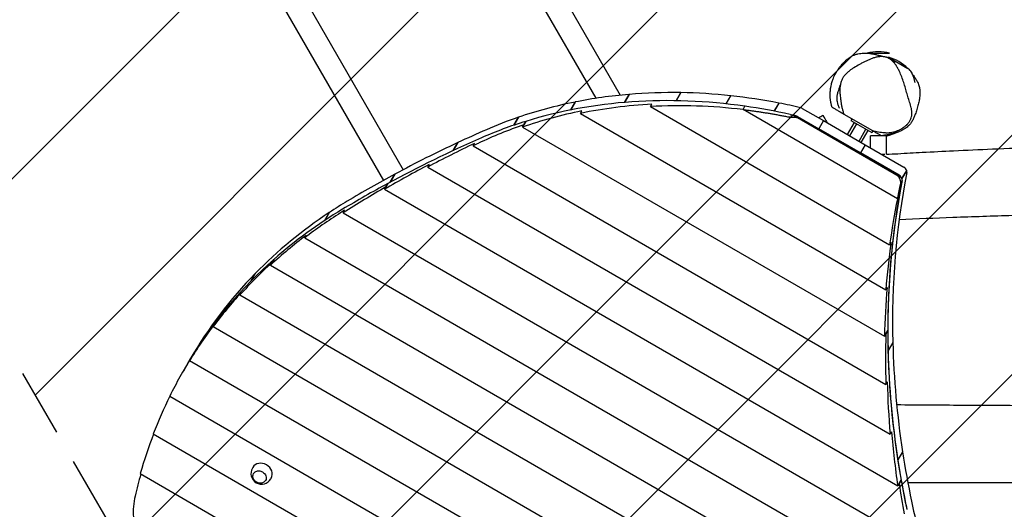
# Model space of a CAD drawing. Units: millimetres. Extents: x -3900 to 5203, y -2173 to 3834.
# Drawn here: x -2419 to -569, y 539 to 1458 of the extents above; entities that cross this region are included whole.
import ezdxf

# ---------------------------------------------------------------- set-up
doc = ezdxf.new("R2010")
doc.units = ezdxf.units.MM
doc.header["$LTSCALE"] = 20
doc.linetypes.add('HIDDEN', pattern=[9.525, 6.35, -3.175])
for name, color, linetype in [('2d', 230, 'Continuous'), ('AS-Free_Space', 31, 'HIDDEN'), ('AS-Free_Space_Hatch', 31, 'HIDDEN')]:
    doc.layers.add(name, color=color, linetype=linetype)

msp = doc.modelspace()

# ---------------------------------------------------------------- hatches: boundary and pattern name
at = {"layer": 'AS-Free_Space_Hatch'}
h = msp.add_hatch(dxfattribs=at)
h.set_pattern_fill('ANSI31', color=256, scale=100)
edge = h.paths.add_edge_path()
edge.add_arc((-1359.4, 968.2), 1000, 300, 390)
edge.add_line((-493.4, 1468.2), (-1219, 2725))
edge.add_arc((-2085, 2225), 1000, 30, 120)
edge.add_arc((-2085, 2225), 1000, 120, 210)
edge.add_line((-2951.1, 1725), (-2225.5, 468.2))
edge.add_arc((-1359.4, 968.2), 1000, 210, 300)

# ---------------------------------------------------------------- linework, layer by layer
at = {"layer": '2d'}
for p, q in [((-1872.3, 2323.3), (-1290.7, 1316.1)), ((-1336.3, 1310.2), (-1909, 2302.1)), ((-2238.6, 2111.8), (-1698.4, 1176.2)), ((-2275.3, 2090.6), (-1735.7, 1156)), ((-826.9, 1394.7), (-784.9, 1394.7)), ((-787.1, 1387.2), (-750.8, 1366.2)), ((-1274.2, 1317.6), (-1282.9, 1302.5)), ((-1282.8, 1302.5), (-1274.1, 1317.6)), ((-1274.2, 1317.6), (-1274.4, 1317.1)), ((-1177.1, 1320.9), (-1185.9, 1305.7)), ((-1185.7, 1305.7), (-1177, 1320.9)), ((-1177.1, 1320.9), (-1177.3, 1320.4)), ((-1083.4, 1315), (-1092.2, 1299.8)), ((-1092.1, 1299.8), (-1083.3, 1315)), ((-1083.4, 1315), (-1083.6, 1314.5)), ((-1375.4, 1303.3), (-1384.2, 1288.2)), ((-1384.1, 1288.2), (-1375.3, 1303.4)), ((-1375.4, 1303.3), (-1375.6, 1302.8)), ((-1233.9, 1294.6), (-1231.3, 1299.2)), ((-1233.9, 1294.6), (-784.8, 1035.3)), ((-1060.1, 1289), (-1056.5, 1295.4)), ((-992.7, 1301.3), (-1001.5, 1286.1)), ((-1001.4, 1286.1), (-992.6, 1301.3)), ((-992.7, 1301.3), (-993, 1300.7)), ((-1365.6, 1281.9), (-1363, 1286.5)), ((-1365.6, 1281.9), (-792.1, 950.8)), ((-770.3, 1121.7), (-1060.1, 1289)), ((-962.3, 1276.6), (-764.4, 1162.3)), ((-949, 1291.3), (-909.3, 1268.4)), ((-870.7, 1280.7), (-817.2, 1249.8)), ((-1482.1, 1274.6), (-1490.9, 1259.6)), ((-1490.7, 1259.6), (-1482, 1274.7)), ((-1482.1, 1274.6), (-1482.3, 1274.2)), ((-1474.5, 1256), (-1468.2, 1266.9)), ((-1468.2, 1266.9), (-1471.9, 1260.6)), ((-1471.9, 1260.6), (-1471.9, 1260.6)), ((-957.8, 1276), (-918.1, 1253.1)), ((-909.3, 1268.4), (-918.1, 1253.1)), ((-909.2, 1268.3), (-918, 1253)), ((-909.3, 1268.4), (-909.5, 1267.8)), ((-909.2, 1268.3), (-830.6, 1222.9)), ((-863.9, 1242.2), (-850.9, 1264.7)), ((-859.6, 1239.7), (-846.6, 1262.2)), ((-855.4, 1271.9), (-857.4, 1268.4)), ((-857.4, 1268.4), (-818.5, 1245.9)), ((-1474.5, 1256), (-794.6, 863.5)), ((-918.1, 1253.1), (-918.8, 1251.4)), ((-918.7, 1251.3), (-918, 1253)), ((-839.4, 1207.6), (-918, 1253)), ((-842.3, 1229.7), (-829.3, 1252.2)), ((-838, 1227.2), (-825, 1249.7)), ((-791, 1239.6), (-821, 1239.6)), ((-821, 1217.4), (-821, 1239.6)), ((-816.5, 1249.4), (-818.5, 1245.9)), ((-817.1, 1249.8), (-817.1, 1249.8)), ((-791, 1205.1), (-791, 1239.6)), ((-1596, 1227), (-1604.7, 1212)), ((-1604.5, 1212.1), (-1595.9, 1227.1)), ((-1596, 1227), (-1596.2, 1226.6)), ((-1567.3, 1220.9), (-1564.7, 1225.5)), ((-1567.3, 1220.9), (-792, 773.3)), ((-830.6, 1222.9), (-839.4, 1207.6)), ((-830.5, 1222.9), (-839.3, 1207.6)), ((-830.6, 1222.9), (-830.8, 1222.3)), ((-830.5, 1222.9), (-757.9, 1181)), ((-839.4, 1207.6), (-840, 1205.9)), ((-840, 1205.9), (-839.3, 1207.6)), ((-766.8, 1165.7), (-839.3, 1207.6)), ((-793.6, 1204.6), (-798.9, 1204.6)), ((-1652.4, 1181.3), (-1649.8, 1185.9)), ((-1714.3, 1167.7), (-1722.9, 1152.7)), ((-1722.8, 1152.8), (-1714.1, 1167.8)), ((-1714.3, 1167.7), (-1714.4, 1167.2)), ((-1652.4, 1181.3), (-783.8, 679.8)), ((-752.8, 1174.9), (-761.7, 1159.6)), ((-761.6, 1159.5), (-752.8, 1174.8)), ((-752.8, 1174.9), (-753.1, 1174.2)), ((-1733.6, 1139.4), (-1727.3, 1150.3)), ((-1727.3, 1150.3), (-1731, 1144)), ((-764.3, 1162.2), (-764.3, 1162.2)), ((-761.7, 1159.6), (-761.8, 1159.4)), ((-761.7, 1159.2), (-761.6, 1159.5)), ((-1733.6, 1139.4), (-769.5, 582.8)), ((-1731, 1144), (-1731, 1144)), ((-770.3, 1121.8), (-770.3, 1121.7)), ((-1837.3, 1095.8), (-1845.9, 1080.9)), ((-1845.7, 1081), (-1837.1, 1095.9)), ((-1837.3, 1095.8), (-1837.4, 1095.4)), ((-1811.2, 1095.5), (-1808.5, 1100.1)), ((-1811.2, 1095.5), (-749, 482.3)), ((-1883.4, 1048.4), (-1880.7, 1053)), ((-1883.4, 1048.4), (-725.5, 379.9)), ((-782.2, 1039.9), (-784.8, 1035.3)), ((-1947.8, 996.9), (-1941.5, 1007.8)), ((-1941.5, 1007.8), (-1945.2, 1001.5)), ((-1945.2, 1001.5), (-1945.2, 1001.5)), ((-1976.3, 981.4), (-1984.8, 966.8)), ((-1984.6, 967), (-1976.2, 981.6)), ((-1976.3, 981.4), (-1976.5, 981)), ((-1947.8, 996.9), (-699.5, 276.2)), ((-2005.1, 941.3), (-2002.4, 945.8)), ((-789.5, 955.4), (-792.1, 950.8)), ((-2005.1, 941.3), (-670.9, 171)), ((-2055.6, 881.7), (-2052.9, 886.2)), ((-2055.6, 881.7), (-649.9, 70.1)), ((-788.3, 874.4), (-794.6, 863.5)), ((-792, 868.1), (-788.3, 874.4)), ((-792, 868.1), (-792, 868.1)), ((-778.8, 852.1), (-787.7, 836.8)), ((-778.8, 851.8), (-787.7, 836.5)), ((-778.8, 852.1), (-779.1, 851.3)), ((-787.7, 836.8), (-787.8, 836.3)), ((-787.8, 836), (-787.7, 836.5)), ((-2099.5, 818.3), (-2093.2, 829.2)), ((-2099.5, 818.3), (-656.3, -14.9)), ((-2093.2, 829.2), (-2096.9, 822.9)), ((-2096.9, 822.9), (-2096.9, 822.9)), ((-2107.2, 805.9), (-2111.8, 797.9)), ((-789.3, 777.8), (-792, 773.3)), ((-2137, 751.2), (-1580.9, 430.2)), ((-781.1, 684.4), (-783.8, 679.8)), ((-2168, 680.4), (-1762.2, 446.1)), ((-769.3, 631.5), (-769.4, 631.1)), ((-769.4, 630.9), (-769.3, 631.3)), ((-760.5, 646.8), (-769.3, 631.5)), ((-760.5, 646.6), (-769.3, 631.3)), ((-760.5, 646.8), (-760.8, 646)), ((-1981, 617.3), (-1981.7, 616.1)), ((-2192.4, 605.7), (-1871.9, 420.7)), ((-1946.4, 597.3), (-1947.1, 596.1)), ((-763.2, 593.7), (-769.5, 582.8)), ((-766.9, 587.4), (-763.2, 593.7)), ((-766.9, 587.4), (-766.9, 587.4))]:
    msp.add_line(p, q, dxfattribs=at)
for centre, radius, start, end in [((-805.9, 1322.7), 75, 73.7398, 106.2602), ((-804.9, 1314.3), 75, 43.7398, 76.2602), ((-1964.4, 606.1), 20, 150, 330)]:
    msp.add_arc(centre, radius, start, end, dxfattribs=at)
for centre, major_axis, ratio, start_param, end_param in [((-1034.8, 477.2), (-833.7, 481.4), 0.809017, 5.172996, 5.639913), ((-1025.7, 492.4), (-833.7, 481.3), 0.809017, 5.422761, 5.539088), ((-1025.7, 492.4), (-833.7, 481.3), 0.809017, 5.314589, 5.422637), ((-1025.7, 492.4), (-833.7, 481.3), 0.809017, 5.212088, 5.314473), ((-1025.7, 492.4), (-833.7, 481.3), 0.809017, 5.113499, 5.211976), ((-1025.7, 492.4), (-833.7, 481.3), 0.809017, 5.539223, 5.668216), ((-1059.7, 434), (-833.7, 481.4), 0.864577, 5.360566, 5.50989), ((-1062.4, 429.4), (-833.7, 481.4), 0.864577, 5.172938, 5.360566), ((-1034.7, 477.3), (-833.7, 481.3), 0.809017, 5.080759, 5.172961), ((-1025.7, 492.4), (-833.7, 481.3), 0.809017, 5.069425, 5.113391), ((-1057.1, 438.5), (-833.7, 481.4), 0.864577, 5.50989, 5.639923), ((-1034.6, 477.1), (-833.7, 481.3), 0.809017, 5.069425, 5.078143), ((-961.8, 1269), (-8.66, 5), 0.809017, 4.712389, 5.069425), ((-953, 1284.3), (-8.66, 5), 0.809017, 4.712389, 5.069425), ((-1054.4, 443.1), (-833.7, 481.4), 0.864577, 5.639923, 5.745317), ((-1034.8, 477.2), (-833.7, 481.4), 0.809017, 5.639913, 5.745307), ((-1025.7, 492.4), (-833.7, 481.3), 0.809017, 5.668369, 5.745287), ((71.2, -1119.4), (-2604.4, 1503.6), 0.809017, 5.745287, 5.768023), ((62.1, -1134.7), (-2604.3, 1503.7), 0.809017, 5.745307, 5.821375), ((71.2, -1119.4), (-2604.4, 1503.6), 0.809017, 5.768079, 5.819493), ((16, -1214.6), (-2604.3, 1503.7), 0.864577, 5.749463, 5.785775), ((13.4, -1219.2), (-2604.3, 1503.7), 0.864577, 5.745317, 5.749463), ((18.6, -1210), (-2604.3, 1503.7), 0.864577, 5.785775, 5.821385), ((71.2, -1119.4), (-2604.4, 1503.6), 0.809017, 5.819552, 5.859767), ((1180.2, 568.9), (-1775.4, 1025), 0.809017, 0.271571, 0.458619), ((-770.8, 1158.7), (-8.66, 5), 0.809017, 3.872344, 4.712389), ((-762, 1174), (-8.66, 5), 0.809017, 3.872344, 4.712389), ((-762, 1174), (-8.66, 5), 0.809017, 3.413163, 3.854364), ((62.1, -1134.7), (-2604.3, 1503.7), 0.809017, 5.821375, 5.859788), ((1171.4, 553.6), (-1775.4, 1025), 0.809017, 0.271571, 0.458619), ((1171.2, 553.7), (-1775.4, 1025), 0.809017, 0.271571, 0.288277), ((-770.8, 1158.7), (-8.66, 5), 0.809017, 3.413163, 3.854364), ((-771, 1158.8), (-8.66, 5), 0.809017, 3.413163, 3.723711), ((21.3, -1205.5), (-2604.3, 1503.7), 0.864577, 5.821385, 5.856358), ((-1046.2, 213.7), (-1052, 607.4), 0.809017, 5.859767, 5.898759), ((1171.2, 553.6), (-1775.4, 1025.1), 0.809017, 0.288276, 0.43708), ((1183.8, 575.4), (-1775.4, 1025.1), 0.864577, 0.288287, 0.336967), ((-1046.2, 213.7), (-1052, 607.4), 0.809017, 5.898926, 6.078229), ((-1055.2, 198.5), (-1052, 607.4), 0.809017, 5.859788, 6.017877), ((-1073, 167.7), (-1052, 607.4), 0.864577, 5.859798, 5.935839), ((23.9, -1200.9), (-2604.3, 1503.7), 0.864577, 5.856358, 5.859798), ((-1070.3, 172.3), (-1052, 607.4), 0.864577, 5.935839, 6.017887), ((1186.4, 579.9), (-1775.4, 1025.1), 0.864577, 0.336967, 0.386518), ((-1055.2, 198.5), (-1052, 607.4), 0.809017, 6.017877, 6.255552), ((-1067.7, 176.8), (-1052, 607.4), 0.864577, 6.017887, 6.0981), ((-1046.2, 213.7), (-1052, 607.4), 0.809017, 6.078478, 6.282474), ((-1065.1, 181.4), (-1052, 607.4), 0.864577, 6.0981, 6.177162), ((1189, 584.5), (-1775.4, 1025.1), 0.864577, 0.386518, 0.43709), ((-1062.4, 186), (-1052, 607.4), 0.864577, 6.177162, 6.255562), ((1171.2, 553.6), (-1775.4, 1025.1), 0.809017, 0.43708, 0.597153), ((1191.7, 589.1), (-1775.4, 1025.1), 0.864577, 0.43709, 0.488861), ((1180.2, 568.9), (-1775.4, 1025), 0.809017, 0.458771, 0.575662), ((1171.4, 553.6), (-1775.4, 1025), 0.809017, 0.458771, 0.575662), ((-1059.8, 190.5), (-1052, 607.4), 0.864577, 6.255562, 6.333754), ((-1055.2, 198.5), (-1052, 607.4), 0.809017, 6.255552, 6.283206), ((1194.3, 593.6), (-1775.4, 1025.1), 0.864577, 0.488861, 0.542128), ((-1057.1, 195.1), (-1052, 607.4), 0.864577, 0.055601, 0.12911), ((1196.9, 598.2), (-1775.4, 1025.1), 0.864577, 0.542128, 0.597163), ((-1054.5, 199.7), (-1052, 607.4), 0.864577, 0.134179, 0.208463), ((1171.4, 553.6), (-1775.4, 1025), 0.809017, 0.575776, 0.628226), ((1180.2, 568.9), (-1775.4, 1025), 0.809017, 0.575776, 0.628226), ((-1963.7, 607.3), (-17.3, 10), 0.861085, 3.141593, 6.283185), ((-1051.9, 204.3), (-1052, 607.4), 0.864577, 0.213602, 0.253962), ((1171.2, 553.6), (-1775.4, 1025.1), 0.809017, 0.597153, 0.628247), ((1199.6, 602.8), (-1775.4, 1025.1), 0.864577, 0.597163, 0.628257), ((-2052.1, 516.8), (137.2, -79.2), 0.864577, 3.395555, 3.678402), ((5277.2, 600.4), (-5556.4, 3208), 0.809017, 0.628226, 0.641583)]:
    msp.add_ellipse(centre, major_axis=major_axis, ratio=ratio, start_param=start_param, end_param=end_param, dxfattribs=at)
msp.add_ellipse((-1968.3, 599.3), major_axis=(-11.3, 6.5), ratio=0.861085, dxfattribs=at)
for points, knots in [([(-892.8, 1293.5), (-893.1, 1294.1), (-893.3, 1294.8), (-893.6, 1296), (-893.8, 1296.6), (-894.1, 1297.8), (-894.3, 1298.5), (-894.6, 1299.7), (-894.7, 1300.4), (-895, 1301.7), (-895.2, 1302.4), (-895.4, 1303.8), (-895.5, 1304.5), (-895.8, 1306.1), (-895.8, 1306.9), (-896, 1308.5), (-896.1, 1309.4), (-896.3, 1311.1), (-896.3, 1312), (-896.4, 1313.9), (-896.4, 1314.9), (-896.5, 1316.9), (-896.4, 1318), (-896.4, 1320.2), (-896.3, 1321.3), (-896.2, 1323.8), (-896, 1325.1), (-895.7, 1327.9), (-895.5, 1329.3), (-895, 1332.6), (-894.6, 1334.4), (-893.6, 1338.6), (-893, 1340.9), (-891.5, 1345.5), (-891, 1347.1), (-889.1, 1351.2), (-888.8, 1351.8), (-888.3, 1353), (-888.2, 1353.2), (-888, 1353.6), (-887.8, 1353.8), (-887.6, 1354.2), (-887.6, 1354.4), (-887.4, 1354.7), (-887.3, 1354.8), (-887.1, 1355.2), (-887.1, 1355.3), (-886.9, 1355.6), (-886.8, 1355.7), (-886.7, 1356), (-886.6, 1356.2), (-886.4, 1356.6), (-886.2, 1356.8), (-885.9, 1357.4), (-885.7, 1357.8), (-885.3, 1358.5), (-885, 1358.9), (-884.5, 1359.8), (-884.2, 1360.3), (-883.5, 1361.4), (-883.1, 1362), (-882.2, 1363.4), (-881.7, 1364.2), (-880.3, 1366.2), (-879.5, 1367.3), (-877.3, 1370.2), (-875.8, 1372.1), (-872.7, 1375.7), (-871, 1377.5), (-867.6, 1380.8), (-866.1, 1382.2), (-863, 1384.7), (-861.5, 1385.8), (-858.4, 1387.9), (-856.8, 1388.9), (-853.6, 1390.6), (-851.9, 1391.3), (-848.3, 1392.7), (-846.4, 1393.3), (-842.6, 1394.1), (-840.8, 1394.4), (-837.3, 1394.9), (-835.7, 1395), (-832.7, 1395.1), (-831.4, 1395.1), (-828.9, 1395.1), (-827.7, 1395), (-826.5, 1394.9), (-826.4, 1394.9), (-826.2, 1394.9)], [0, 0, 0, 0, 2.026861, 2.026861, 4.091391, 4.091391, 6.650547, 6.650547, 9.772398, 9.772398, 13.746751, 13.746751, 18.852484, 18.852484, 25.48474, 25.48474, 34.123791, 34.123791, 44.943454, 44.943454, 58.723566, 58.723566, 76.164829, 76.164829, 98.361329, 98.361329, 126.634601, 126.634601, 162.041255, 162.041255, 209.255438, 209.255438, 269.580398, 269.580398, 307.787854, 307.787854, 313.880029, 313.880029, 314.927894, 314.927894, 315.950912, 315.950912, 316.443914, 316.443914, 317.033149, 317.033149, 317.515609, 317.515609, 318.078976, 318.078976, 318.886708, 318.886708, 320.227156, 320.227156, 322.838406, 322.838406, 326.724559, 326.724559, 332.658089, 332.658089, 341.526834, 341.526834, 354.835134, 354.835134, 375.907781, 375.907781, 410.096158, 410.096158, 440.212564, 440.212564, 460.509741, 460.509741, 475.862888, 475.862888, 488.669562, 488.669562, 500.664913, 500.664913, 512.423676, 512.423676, 522.747122, 522.747122, 533.482507, 533.482507, 543.402145, 543.402145, 553.747817, 553.747817, 555.207828, 555.207828, 555.207828, 555.207828]), ([(-766.4, 1360.7), (-766.9, 1361.6), (-767.3, 1362.6), (-768.3, 1364.6), (-768.8, 1365.5), (-770.4, 1368.4), (-771.6, 1370.3), (-773.4, 1373.1), (-774.1, 1374), (-775.4, 1375.8), (-776.1, 1376.6), (-778.4, 1379.2), (-780, 1380.8), (-782.2, 1382.6), (-782.6, 1383), (-783.6, 1383.6), (-784, 1384), (-785.5, 1384.9), (-786.5, 1385.5), (-788, 1386.2), (-788.5, 1386.4), (-789.6, 1386.9), (-790.2, 1387.1), (-791.8, 1387.6), (-792.9, 1387.9), (-794.5, 1388.2), (-795.1, 1388.2), (-796.2, 1388.4), (-796.8, 1388.4), (-798.4, 1388.5), (-799.5, 1388.6), (-802.8, 1388.5), (-805, 1388.2), (-808.1, 1387.7), (-809.2, 1387.4), (-811.3, 1387), (-812.3, 1386.7), (-815.3, 1385.8), (-817.3, 1385.1), (-821.2, 1383.7), (-823.1, 1382.9), (-826.8, 1381.3), (-828.7, 1380.4), (-832.3, 1378.6), (-834.2, 1377.6), (-837.8, 1375.7), (-839.6, 1374.8), (-844.9, 1371.8), (-848.4, 1369.8), (-853.5, 1366.5), (-855.2, 1365.4), (-858.5, 1363.1), (-860.1, 1361.9), (-863.2, 1359.4), (-864.6, 1358.1), (-866.8, 1356), (-867.5, 1355.3), (-868.8, 1353.8), (-869.5, 1353), (-871.3, 1350.6), (-872.4, 1349), (-874.3, 1345.5), (-875.1, 1343.7), (-875.9, 1341.3), (-876.1, 1340.8), (-876.4, 1339.9), (-876.5, 1339.4), (-876.9, 1337.9), (-877.1, 1336.9), (-877.6, 1334), (-877.9, 1332), (-878.2, 1327.9), (-878.2, 1325.9), (-878.2, 1322.8), (-878.2, 1321.8), (-878.1, 1319.7), (-878, 1318.7), (-877.8, 1315.6), (-877.6, 1313.5), (-877.1, 1309.4), (-876.8, 1307.3), (-876.3, 1303.2), (-876, 1301.1), (-875.3, 1297), (-874.9, 1295), (-873.9, 1290.9), (-873.4, 1288.8), (-872.2, 1284.7), (-871.5, 1282.7), (-870.7, 1280.7)], [0.1881242, 0.1881242, 0.1881242, 0.1881242, 0.1915301, 0.1915301, 0.1949361, 0.1949361, 0.201748, 0.201748, 0.2051539, 0.2051539, 0.2085599, 0.2085599, 0.2153718, 0.2153718, 0.2170747, 0.2170747, 0.2187777, 0.2187777, 0.2221837, 0.2221837, 0.2238866, 0.2238866, 0.2255896, 0.2255896, 0.2289956, 0.2289956, 0.2306985, 0.2306985, 0.2324015, 0.2324015, 0.2358075, 0.2358075, 0.2426194, 0.2426194, 0.2460253, 0.2460253, 0.2494313, 0.2494313, 0.2562432, 0.2562432, 0.2630551, 0.2630551, 0.269867, 0.269867, 0.2766789, 0.2766789, 0.2834908, 0.2834908, 0.2971146, 0.2971146, 0.3039265, 0.3039265, 0.3107384, 0.3107384, 0.3175503, 0.3175503, 0.3209562, 0.3209562, 0.3243621, 0.3243621, 0.331174, 0.331174, 0.3379859, 0.3379859, 0.3396889, 0.3396889, 0.3413919, 0.3413919, 0.3447978, 0.3447978, 0.3516097, 0.3516097, 0.3584216, 0.3584216, 0.3618276, 0.3618276, 0.3652335, 0.3652335, 0.3720454, 0.3720454, 0.3788573, 0.3788573, 0.3856692, 0.3856692, 0.3924811, 0.3924811, 0.399293, 0.399293, 0.4061049, 0.4061049, 0.4061049, 0.4061049]), ([(-824.1, 1394.7), (-823.8, 1394.7), (-823.6, 1394.7), (-822.3, 1394.5), (-821.2, 1394.4), (-819.2, 1394.1), (-818.2, 1393.9), (-816.2, 1393.6), (-815.3, 1393.4), (-813.4, 1393), (-812.4, 1392.8), (-810.5, 1392.4), (-809.6, 1392.2), (-807.5, 1391.6), (-806.4, 1391.3), (-803.6, 1390.6), (-802, 1390.1), (-799.2, 1389.3), (-797.9, 1388.9), (-796.5, 1388.4)], [562.678911, 562.678911, 562.678911, 562.678911, 565.239145, 565.239145, 578.37313, 578.37313, 593.630245, 593.630245, 611.527111, 611.527111, 632.668709, 632.668709, 658.431825, 658.431825, 693.25369, 693.25369, 745.323297, 745.323297, 786.475232, 786.475232, 786.475232, 786.475232]), ([(-784.7, 1384.4), (-784.6, 1384.3), (-784.5, 1384.3), (-784.1, 1384), (-783.8, 1383.8), (-782.7, 1383.1), (-781.9, 1382.7), (-780, 1381.5), (-778.9, 1380.9), (-777.1, 1379.9), (-776.3, 1379.5), (-775.1, 1379), (-774.6, 1378.8), (-774.3, 1378.6), (-774.2, 1378.6), (-774.2, 1378.6)], [0, 0, 0, 0, 10, 10, 40.000007, 40.000007, 130.000163, 130.000163, 269.595474, 269.595474, 404.324969, 404.324969, 523.80436, 523.80436, 584.21099, 584.21099, 584.21099, 584.21099]), ([(-782.8, 1383.2), (-782.8, 1383.2), (-782.8, 1383.2), (-782.7, 1383.2), (-782.7, 1383.1), (-782.6, 1383.1), (-782.6, 1383.1), (-782.5, 1383.1)], [882.4822655, 882.4822655, 882.4822655, 882.4822655, 882.4959344, 882.4959344, 882.6636377, 882.6636377, 882.7294818, 882.7294818, 882.7294818, 882.7294818]), ([(-782.7, 1383.2), (-782.1, 1382.9), (-781.4, 1382.6), (-779.7, 1381.9), (-778.7, 1381.5), (-776.6, 1380.6), (-775.5, 1380.1), (-774.5, 1379.6)], [1381.846005, 1381.846005, 1381.846005, 1381.846005, 1415.876514, 1415.876514, 1456.175711, 1456.175711, 1491.71391, 1491.71391, 1491.71391, 1491.71391]), ([(-780.4, 1381.8), (-780.4, 1381.8), (-780.4, 1381.8), (-780.2, 1381.7), (-780, 1381.6), (-779.5, 1381.4), (-779, 1381.3), (-777.9, 1380.9), (-777.2, 1380.6), (-775.4, 1379.9), (-774.3, 1379.5), (-773.1, 1379.1), (-773.1, 1379.1), (-773, 1379.1)], [1087.858504, 1087.858504, 1087.858504, 1087.858504, 1109.171303, 1109.171303, 1153.169692, 1153.169692, 1210.001909, 1210.001909, 1283.02892, 1283.02892, 1378.121965, 1378.121965, 1381.596701, 1381.596701, 1381.596701, 1381.596701]), ([(-754.6, 1369.9), (-754.4, 1369.8), (-754.2, 1369.6), (-752.9, 1368.7), (-751.8, 1367.7), (-749.5, 1365.7), (-748.4, 1364.5), (-746.2, 1361.9), (-745.3, 1360.8), (-743.1, 1357), (-742.8, 1356.4), (-742.3, 1355.3), (-742.1, 1354.9), (-741.8, 1354.2), (-741.7, 1354), (-741.5, 1353.6), (-741.4, 1353.4), (-741.3, 1353), (-741.2, 1352.8), (-741, 1352.3), (-740.9, 1352.1), (-740.7, 1351.6), (-740.6, 1351.4), (-740.4, 1350.8), (-740.3, 1350.5), (-740.1, 1349.8), (-740, 1349.4), (-739.7, 1348.6), (-739.6, 1348.2), (-739.3, 1347.3), (-739.2, 1346.9), (-738.9, 1346), (-738.8, 1345.5), (-738.6, 1344.6), (-738.4, 1344.1), (-738.2, 1343.2), (-738.1, 1342.8), (-737.9, 1341.9), (-737.9, 1341.5), (-737.7, 1340.8), (-737.6, 1340.6), (-737.5, 1340.1), (-737.5, 1339.9), (-737.5, 1339.7), (-737.5, 1339.7), (-737.5, 1339.7)], [104.515292, 104.515292, 104.515292, 104.515292, 109.407893, 109.407893, 136.509261, 136.509261, 162.211912, 162.211912, 186.913965, 186.913965, 190.757971, 190.757971, 192.424372, 192.424372, 193.248784, 193.248784, 193.729278, 193.729278, 194.531941, 194.531941, 195.316854, 195.316854, 196.301399, 196.301399, 197.762699, 197.762699, 200.248437, 200.248437, 203.719279, 203.719279, 208.650154, 208.650154, 215.464537, 215.464537, 224.645951, 224.645951, 236.700857, 236.700857, 252.159134, 252.159134, 271.579508, 271.579508, 295.696414, 295.696414, 314.555868, 314.555868, 314.555868, 314.555868]), ([(-817.2, 1249.8), (-813.4, 1248.9), (-809.6, 1248.1), (-802.1, 1246.7), (-798.3, 1246.1), (-793.5, 1245.8), (-792.6, 1245.7), (-790.7, 1245.7), (-789.7, 1245.7), (-786.9, 1245.7), (-785, 1245.9), (-781.3, 1246.3), (-779.5, 1246.6), (-775.9, 1247.4), (-774.2, 1247.9), (-771.6, 1248.8), (-770.8, 1249.2), (-769.1, 1249.8), (-768.3, 1250.2), (-765.9, 1251.3), (-764.3, 1252.1), (-761.2, 1253.9), (-759.8, 1254.9), (-757.7, 1256.4), (-757, 1256.9), (-755.6, 1258), (-754.9, 1258.6), (-753, 1260.3), (-751.8, 1261.5), (-749.5, 1264.1), (-748.5, 1265.5), (-747.1, 1267.6), (-746.6, 1268.4), (-745.8, 1269.9), (-745.4, 1270.6), (-744.4, 1273), (-743.9, 1274.6), (-743.3, 1277.2), (-743.2, 1278.1), (-743, 1279.8), (-743, 1280.7), (-743, 1283.3), (-743.1, 1285.1), (-743.4, 1287.8), (-743.6, 1288.7), (-743.9, 1290.5), (-744.1, 1291.4), (-744.7, 1294), (-745.2, 1295.8), (-746.2, 1299.3), (-746.8, 1301.1), (-747.9, 1304.6), (-748.4, 1306.4), (-750.1, 1311.7), (-751.1, 1315.2), (-753.1, 1322.2), (-754.1, 1325.8), (-756.2, 1332.8), (-757.3, 1336.4), (-759.5, 1343.4), (-760.7, 1346.9), (-763.4, 1353.8), (-764.8, 1357.2), (-766.4, 1360.7)], [0, 0, 0, 0, 0.0117578, 0.0117578, 0.0235155, 0.0235155, 0.026455, 0.026455, 0.0293944, 0.0293944, 0.0352733, 0.0352733, 0.0411522, 0.0411522, 0.047031, 0.047031, 0.0499705, 0.0499705, 0.0529099, 0.0529099, 0.0587888, 0.0587888, 0.0646677, 0.0646677, 0.0676071, 0.0676071, 0.0705466, 0.0705466, 0.0764254, 0.0764254, 0.0823043, 0.0823043, 0.0852438, 0.0852438, 0.0881832, 0.0881832, 0.0940621, 0.0940621, 0.0970015, 0.0970015, 0.099941, 0.099941, 0.1058198, 0.1058198, 0.1087593, 0.1087593, 0.1116987, 0.1116987, 0.1175776, 0.1175776, 0.1234565, 0.1234565, 0.1293354, 0.1293354, 0.1410931, 0.1410931, 0.1528509, 0.1528509, 0.1646086, 0.1646086, 0.1763664, 0.1763664, 0.1881242, 0.1881242, 0.1881242, 0.1881242]), ([(-742.6, 1356), (-742.1, 1355.4), (-741.6, 1354.8), (-739.6, 1352.3), (-738.2, 1350.4), (-735.6, 1346.6), (-734.5, 1344.7), (-732.7, 1341.3), (-732, 1339.8), (-730.8, 1337), (-730.4, 1335.7), (-729.6, 1333.2), (-729.2, 1332), (-728.7, 1329.5), (-728.5, 1328.3), (-728.1, 1325.8), (-728, 1324.6), (-727.9, 1322.4), (-727.9, 1321.4), (-727.9, 1319.1), (-728, 1317.9), (-728.2, 1315.1), (-728.3, 1313.6), (-728.8, 1309.8), (-729.2, 1307.6), (-730.2, 1302.4), (-730.9, 1299.5), (-732.6, 1293.1), (-733.6, 1289.8), (-735.4, 1283.9), (-736.3, 1281.3), (-738.1, 1276.7), (-738.9, 1274.6), (-740.8, 1270.4), (-741.8, 1268.3), (-744.3, 1264.5), (-745.4, 1263), (-748, 1260.1), (-749.1, 1258.9), (-751.4, 1256.8), (-752.6, 1255.8), (-755.1, 1254), (-756.3, 1253.1), (-759.1, 1251.5), (-760.4, 1250.7), (-763.4, 1249.2), (-764.8, 1248.6), (-767.5, 1247.5), (-768.1, 1247.2), (-769.3, 1246.8), (-769.7, 1246.6), (-770.5, 1246.4), (-770.7, 1246.3), (-771.1, 1246.2), (-771.2, 1246.1), (-771.5, 1246), (-771.7, 1246), (-772.1, 1245.8), (-772.2, 1245.8), (-772.6, 1245.7), (-772.8, 1245.6), (-773.2, 1245.5), (-773.5, 1245.4), (-774.1, 1245.2), (-774.4, 1245.1), (-775.2, 1244.9), (-775.6, 1244.8), (-776.5, 1244.6), (-776.9, 1244.4), (-777.9, 1244.2), (-778.5, 1244.1), (-779.7, 1243.8), (-780.3, 1243.6), (-781.7, 1243.3), (-782.5, 1243.2), (-784.1, 1242.8), (-785, 1242.6), (-787.2, 1242.2), (-788.3, 1242), (-791.2, 1241.5), (-792.9, 1241.2), (-796.4, 1240.6), (-798.1, 1240.3), (-800.1, 1239.9)], [1790.815313, 1790.815313, 1790.815313, 1790.815313, 1801.332171, 1801.332171, 1833.85199, 1833.85199, 1866.761611, 1866.761611, 1895.108431, 1895.108431, 1922.551187, 1922.551187, 1951.835373, 1951.835373, 1984.689871, 1984.689871, 2022.147996, 2022.147996, 2060.434762, 2060.434762, 2111.235511, 2111.235511, 2180.297736, 2180.297736, 2280.673041, 2280.673041, 2419.05827, 2419.05827, 2581.769332, 2581.769332, 2727.495395, 2727.495395, 2855.371184, 2855.371184, 2998.886152, 2998.886152, 3082.234112, 3082.234112, 3128.421956, 3128.421956, 3161.629851, 3161.629851, 3189.085359, 3189.085359, 3211.711044, 3211.711044, 3228.038961, 3228.038961, 3232.295311, 3232.295311, 3234.276726, 3234.276726, 3235.091041, 3235.091041, 3235.455811, 3235.455811, 3236.053974, 3236.053974, 3236.663556, 3236.663556, 3237.459625, 3237.459625, 3238.684733, 3238.684733, 3240.862433, 3240.862433, 3244.210811, 3244.210811, 3249.195096, 3249.195096, 3256.488728, 3256.488728, 3266.990927, 3266.990927, 3281.892671, 3281.892671, 3302.937333, 3302.937333, 3333.084463, 3333.084463, 3379.399796, 3379.399796, 3429.101649, 3429.101649, 3429.101649, 3429.101649]), ([(-879.2, 1291.8), (-879.2, 1291.8), (-879.2, 1291.8), (-879.3, 1292), (-879.4, 1292.3), (-879.6, 1293), (-879.8, 1293.5), (-880.3, 1294.7), (-880.5, 1295.4), (-881.2, 1297.2), (-881.5, 1298.3), (-882.2, 1300.6), (-882.5, 1301.9), (-883.1, 1304.7), (-883.3, 1306.1), (-883.6, 1309.2), (-883.6, 1310.8), (-883.5, 1313.3), (-883.3, 1314.3), (-883.1, 1316.2), (-882.9, 1317.2), (-882.4, 1319.3), (-882.1, 1320.4), (-881.5, 1322.4), (-881.2, 1323.4), (-880.5, 1325.3), (-880.2, 1326.2), (-879.5, 1328.3), (-879.1, 1329.3), (-878.4, 1331.4), (-878.1, 1332.5), (-877.7, 1333.8), (-877.7, 1334), (-877.5, 1334.6), (-877.5, 1335), (-877.4, 1335.3)], [1497.67612, 1497.67612, 1497.67612, 1497.67612, 1530.512708, 1530.512708, 1585.66861, 1585.66861, 1652.60225, 1652.60225, 1728.285339, 1728.285339, 1805.341339, 1805.341339, 1876.059309, 1876.059309, 1940.157883, 1940.157883, 2003.46562, 2003.46562, 2054.967248, 2054.967248, 2112.853983, 2112.853983, 2189.733737, 2189.733737, 2273.356143, 2273.356143, 2373.960535, 2373.960535, 2500.412547, 2500.412547, 2655.849818, 2655.849818, 2697.234625, 2697.234625, 2763.281036, 2763.281036, 2763.281036, 2763.281036]), ([(-971.7, 1279.8), (-970.8, 1279.6), (-969.9, 1279.4), (-968.2, 1278.9), (-967.3, 1278.6), (-965.7, 1278.1), (-964.9, 1277.8), (-963.7, 1277.3), (-963.3, 1277.1), (-962.6, 1276.7), (-962.2, 1276.5), (-961.9, 1276.3)], [0, 0, 0, 0, 0.00279141, 0.00279141, 0.00558282, 0.00558282, 0.00837423, 0.00837423, 0.00976994, 0.00976994, 0.01116564, 0.01116564, 0.01116564, 0.01116564]), ([(-961.9, 1276.3), (-961.4, 1276), (-961, 1275.6), (-960.3, 1275), (-960.1, 1274.8), (-959.8, 1274.4), (-959.7, 1274.3), (-959.5, 1274.1), (-959.4, 1273.9), (-959.3, 1273.8)], [0, 0, 0, 0, 0.002115128, 0.002115128, 0.003172692, 0.003172692, 0.003701474, 0.003701474, 0.004230256, 0.004230256, 0.004230256, 0.004230256]), ([(-910, 1278.3), (-910, 1278.3), (-909.8, 1277.9), (-906.2, 1271.6), (-902.9, 1266), (-901.8, 1264)], [1.03515323, 1.03515323, 1.03515323, 1.03515323, 1.04476522, 1.0991974, 1.12838514, 1.12838514, 1.12838514, 1.12838514]), ([(-892.8, 1293.5), (-892.8, 1293.5), (-892.8, 1293.5), (-892.7, 1293.4), (-892.6, 1293.3), (-892, 1293), (-891.5, 1292.7), (-890.2, 1291.9), (-889.4, 1291.5), (-887.6, 1290.5), (-886.7, 1289.9), (-884.8, 1288.8), (-883.8, 1288.3), (-882, 1287.2), (-881.1, 1286.7), (-879.6, 1285.8), (-878.9, 1285.4), (-878.1, 1285), (-877.9, 1284.8), (-877.4, 1284.6), (-877.3, 1284.5), (-876.7, 1284.2), (-876.5, 1284), (-876, 1283.7), (-875.7, 1283.6), (-875.2, 1283.3), (-874.8, 1283.1), (-874.1, 1282.6), (-873.6, 1282.4), (-872.8, 1281.9), (-872.3, 1281.6), (-871.5, 1281.2), (-871.2, 1281), (-870.8, 1280.8), (-870.7, 1280.7), (-870.7, 1280.7)], [2.484298, 2.484298, 2.484298, 2.484298, 2.526893, 2.526893, 2.587252, 2.587252, 2.707971, 2.707971, 2.82869, 2.82869, 2.949409, 2.949409, 3.070128, 3.070128, 3.190847, 3.190847, 3.311566, 3.311566, 3.371925, 3.371925, 3.432285, 3.432285, 3.553004, 3.553004, 3.673723, 3.673723, 3.794442, 3.794442, 3.915161, 3.915161, 4.03588, 4.03588, 4.156599, 4.156599, 4.202272, 4.202272, 4.202272, 4.202272]), ([(-963.3, 1273.9), (-963.7, 1273.9), (-964.1, 1273.9), (-964.9, 1273.9), (-965.3, 1273.9), (-966.6, 1274), (-967.4, 1274.1), (-969.1, 1274.3), (-969.9, 1274.4), (-971.6, 1274.7), (-972.4, 1274.8), (-973.2, 1275)], [0, 0, 0, 0, 0.00125375, 0.00125375, 0.00250749, 0.00250749, 0.00501499, 0.00501499, 0.00752248, 0.00752248, 0.01002998, 0.01002998, 0.01002998, 0.01002998]), ([(-959.3, 1273.8), (-959.5, 1273.8), (-959.6, 1273.9), (-959.9, 1273.9), (-960.1, 1273.9), (-960.6, 1274), (-960.9, 1274), (-961.9, 1274), (-962.6, 1274), (-963.3, 1273.9)], [-0.00002, -0.00002, -0.00002, -0.00002, 0.000508782, 0.000508782, 0.001037564, 0.001037564, 0.002095128, 0.002095128, 0.004210256, 0.004210256, 0.004210256, 0.004210256]), ([(-817.2, 1249.8), (-816, 1249.1), (-814.9, 1248.5), (-812.9, 1247.3), (-812, 1246.8), (-810.4, 1245.9), (-809.7, 1245.5), (-808.5, 1244.8), (-807.9, 1244.4), (-806.3, 1243.5), (-805.5, 1243), (-804, 1242.2), (-803.4, 1241.8), (-802.4, 1241.2), (-801.9, 1241), (-801.2, 1240.6), (-800.9, 1240.4), (-800.5, 1240.2), (-800.3, 1240.1), (-800.2, 1240), (-800.1, 1239.9), (-800.1, 1239.9)], [0, 0, 0, 0, 0.0391248, 0.0391248, 0.0782497, 0.0782497, 0.1173745, 0.1173745, 0.1564993, 0.1564993, 0.234749, 0.234749, 0.3129987, 0.3129987, 0.3912483, 0.3912483, 0.469498, 0.469498, 0.5477477, 0.5477477, 0.6096125, 0.6096125, 0.6096125, 0.6096125]), ([(-776.7, 1244.5), (-777, 1244.3), (-777.4, 1244.2), (-779.2, 1243.3), (-780.6, 1242.7), (-782.4, 1242), (-783, 1241.7), (-784.3, 1241.2), (-784.9, 1241), (-786.2, 1240.6), (-786.9, 1240.4), (-788.2, 1240), (-788.8, 1239.8), (-790, 1239.5), (-790.5, 1239.3), (-791, 1239.2)], [433.466966, 433.466966, 433.466966, 433.466966, 435.952475, 435.952475, 446.737893, 446.737893, 454.045481, 454.045481, 463.167588, 463.167588, 474.699754, 474.699754, 489.192945, 489.192945, 504.067961, 504.067961, 504.067961, 504.067961]), ([(-771.2, 1246.1), (-774.9, 1244.4), (-779.1, 1242.7), (-784.6, 1241.1), (-785.2, 1240.9), (-785.9, 1240.7)], [-74.022367, -74.022367, -74.022367, -74.022367, -59.618253, -59.618253, -57.707664, -57.707664, -57.707664, -57.707664]), ([(-791, 1205.1), (-783.8, 1205.5), (-776.5, 1205.9), (-754, 1207.2), (-738.7, 1208), (-703.9, 1209.9), (-684.3, 1210.9), (-640.4, 1213), (-616.1, 1214.1), (-563.3, 1216.4), (-534.8, 1217.5), (-475.8, 1219.6), (-445.2, 1220.6), (-384.1, 1222.2), (-353.5, 1222.9), (-293.6, 1224), (-264.2, 1224.4), (-207.2, 1224.8), (-179.5, 1224.8), (-126.1, 1224.7), (-100.3, 1224.4), (-50.5, 1223.6), (-26.4, 1223.1), (22.7, 1221.9), (47.8, 1221.1), (100.2, 1219.3), (127.5, 1218.2), (185.5, 1215.8), (216.2, 1214.4), (284.2, 1211.2), (321.6, 1209.3), (411.4, 1204.8), (463.9, 1202.2), (567.2, 1197.5), (617.9, 1195.3), (703, 1192.3), (737.4, 1191.2), (802.4, 1189.5), (833.1, 1188.8), (897, 1187.6), (930.3, 1187.1), (998.9, 1186.3), (1034.2, 1186), (1106.1, 1185.7), (1142.8, 1185.6), (1217.8, 1185.7), (1256.1, 1185.8), (1335.6, 1186.3), (1376.8, 1186.7), (1464.7, 1187.7), (1511.4, 1188.3), (1614.5, 1189.8), (1671, 1190.8), (1792.5, 1193), (1857.5, 1194.3), (1988.5, 1197.2), (2054.4, 1198.8), (2145.2, 1201.3), (2170.1, 1202), (2195, 1202.8)], [116.356902, 116.356902, 116.356902, 116.356902, 138.185936, 138.185936, 184.111116, 184.111116, 242.877965, 242.877965, 315.951159, 315.951159, 401.394975, 401.394975, 493.127397, 493.127397, 584.843768, 584.843768, 672.974789, 672.974789, 755.992274, 755.992274, 833.274121, 833.274121, 905.49084, 905.49084, 980.725287, 980.725287, 1062.767405, 1062.767405, 1154.94543, 1154.94543, 1267.040632, 1267.040632, 1424.792588, 1424.792588, 1577.175441, 1577.175441, 1680.221388, 1680.221388, 1772.30364, 1772.30364, 1872.203912, 1872.203912, 1978.031314, 1978.031314, 2088.089815, 2088.089815, 2202.999375, 2202.999375, 2326.614659, 2326.614659, 2466.610808, 2466.610808, 2636.073967, 2636.073967, 2831.2505, 2831.2505, 3028.992017, 3028.992017, 3103.758934, 3103.758934, 3103.758934, 3103.758934]), ([(-768.3, 1163.5), (-767.5, 1163.4), (-766.7, 1163.2), (-765.2, 1162.7), (-764.6, 1162.4), (-763.7, 1161.8), (-763.4, 1161.6), (-762.8, 1161.1), (-762.6, 1160.8), (-762.3, 1160.4), (-762.2, 1160.2), (-762, 1159.9), (-761.9, 1159.8), (-761.7, 1159.2), (-761.6, 1158.9), (-761.5, 1158.5)], [-0.00002, -0.00002, -0.00002, -0.00002, 0.00274389, 0.00274389, 0.00550778, 0.00550778, 0.00688973, 0.00688973, 0.00827167, 0.00827167, 0.00896264, 0.00896264, 0.00965362, 0.00965362, 0.01103556, 0.01103556, 0.01103556, 0.01103556]), ([(-764.3, 1154.4), (-764.3, 1154.8), (-764.4, 1155.2), (-764.6, 1155.8), (-764.6, 1156), (-764.7, 1156.4), (-764.8, 1156.6), (-765.1, 1157.7), (-765.4, 1158.5), (-766, 1159.7), (-766.1, 1160.1), (-766.5, 1160.8), (-766.7, 1161.2), (-767.1, 1161.9), (-767.3, 1162.2), (-767.7, 1162.7), (-767.8, 1162.9), (-768, 1163.2), (-768.2, 1163.4), (-768.3, 1163.5)], [0, 0, 0, 0, 0.00131172, 0.00131172, 0.00196758, 0.00196758, 0.00262344, 0.00262344, 0.00524688, 0.00524688, 0.0065586, 0.0065586, 0.00787032, 0.00787032, 0.00918204, 0.00918204, 0.0098379, 0.0098379, 0.01049376, 0.01049376, 0.01049376, 0.01049376]), ([(2172.9, 1065.8), (2169.9, 1065.8), (2166.9, 1065.7), (2119.4, 1064.5), (2074.8, 1063.5), (1994.8, 1061.7), (1959.4, 1060.9), (1890.7, 1059.6), (1857.5, 1059), (1789, 1057.8), (1753.7, 1057.2), (1680.5, 1056.2), (1642.6, 1055.7), (1565.2, 1054.9), (1525.8, 1054.6), (1447.9, 1054.2), (1409.5, 1054.1), (1333.8, 1054.2), (1296.6, 1054.3), (1222.6, 1054.9), (1186, 1055.3), (1113.7, 1056.4), (1078.2, 1057.1), (1008.1, 1058.6), (973.5, 1059.5), (904.3, 1061.5), (869.6, 1062.7), (798.3, 1065.2), (761.7, 1066.7), (690.2, 1069.7), (655.2, 1071.2), (588.2, 1074.4), (556.2, 1075.9), (488.3, 1079.2), (452.3, 1080.9), (373.9, 1084.5), (331.5, 1086.4), (247.9, 1089.8), (206.6, 1091.3), (133.7, 1093.6), (102.1, 1094.4), (42, 1095.7), (13.5, 1096.2), (-42.9, 1096.9), (-71, 1097.1), (-126.8, 1097.3), (-154.5, 1097.3), (-210.2, 1097), (-238, 1096.7), (-295.6, 1096), (-325.2, 1095.5), (-386.7, 1094.4), (-418.5, 1093.7), (-484.8, 1092.1), (-519.3, 1091.1), (-591.1, 1089), (-628.5, 1087.7), (-699.5, 1085.1), (-733.2, 1083.8), (-766.9, 1082.3)], [121.037068, 121.037068, 121.037068, 121.037068, 130.000135, 130.000135, 263.810881, 263.810881, 370.13668, 370.13668, 469.899011, 469.899011, 575.687339, 575.687339, 689.438218, 689.438218, 807.791948, 807.791948, 923.062202, 923.062202, 1034.849395, 1034.849395, 1144.873041, 1144.873041, 1251.555064, 1251.555064, 1355.282287, 1355.282287, 1459.38787, 1459.38787, 1569.301099, 1569.301099, 1674.312037, 1674.312037, 1770.406219, 1770.406219, 1878.394949, 1878.394949, 2005.799866, 2005.799866, 2129.592561, 2129.592561, 2224.574205, 2224.574205, 2309.909037, 2309.909037, 2394.081758, 2394.081758, 2477.293498, 2477.293498, 2560.931482, 2560.931482, 2649.877395, 2649.877395, 2745.3693, 2745.3693, 2848.853977, 2848.853977, 2961.031076, 2961.031076, 3062.213401, 3062.213401, 3062.213401, 3062.213401]), ([(-771.7, 735.3), (-731, 735), (-690.4, 734.7), (-612.2, 734.2), (-574.6, 734), (-508.6, 733.8), (-480.3, 733.7), (-451.9, 733.7)], [144.327344, 144.327344, 144.327344, 144.327344, 266.21513, 266.21513, 379.046696, 379.046696, 464.072549, 464.072549, 464.072549, 464.072549]), ([(-449.1, 588), (-491.3, 588.1), (-533.6, 588.2), (-634.1, 588.4), (-692.3, 588.5), (-750.5, 588.5)], [2753.309405, 2753.309405, 2753.309405, 2753.309405, 2880.181846, 2880.181846, 3054.742692, 3054.742692, 3054.742692, 3054.742692])]:
    msp.add_open_spline(points, degree=3, knots=knots, dxfattribs=at)
for points in [[(-787.8, 1386.1), (-786, 1385.6), (-784.2, 1385.1), (-782.4, 1384.5)], [(-783.2, 1383.4), (-783.2, 1383.4), (-783.2, 1383.4), (-783.2, 1383.4)], [(-783.1, 1383.3), (-783.1, 1383.3), (-783.1, 1383.3), (-783.1, 1383.3)], [(-783, 1383.2), (-783, 1383.2), (-783, 1383.2), (-783, 1383.2)], [(-918.4, 1273.6), (-915.6, 1275.2), (-912.8, 1276.7), (-910, 1278.3)], [(-869.8, 1280.2), (-869.8, 1280.2), (-869.8, 1280.2), (-869.8, 1280.2)], [(-869.8, 1280.2), (-869.8, 1280.2), (-869.8, 1280.2), (-869.8, 1280.2)]]:
    msp.add_open_spline(points, degree=3, dxfattribs=at)
for points, weights in [([(-1060.1, 1289), (-1031.1, 1285.6), (-1002.1, 1280.9), (-973.2, 1275)], [0.99582885245, 0.996491932098, 0.997882314615, 1]), ([(-764.3, 1151.1), (-766.4, 1141.4), (-768.4, 1131.6), (-770.3, 1121.7)], [1, 0.999912652309, 0.999848562207, 0.999807729695]), ([(-764.3, 1154.4), (-764.1, 1153.3), (-764.1, 1152.2), (-764.3, 1151.1)], [1, 0.989076728119, 0.989076728119, 1])]:
    msp.add_rational_spline(points, weights, degree=3, dxfattribs=at)
at = {"layer": 'AS-Free_Space', "flags": 128}
msp.add_lwpolyline([(-859.4, 102.2, 0.414214), (-493.4, 1468.2), (-1219, 2725, 0.414214), (-2585, 3091, 0.414214), (-2951.1, 1725), (-2225.5, 468.2, 0.414214)], format="xyb", close=True, dxfattribs=at)

doc.saveas('drawing.dxf')
